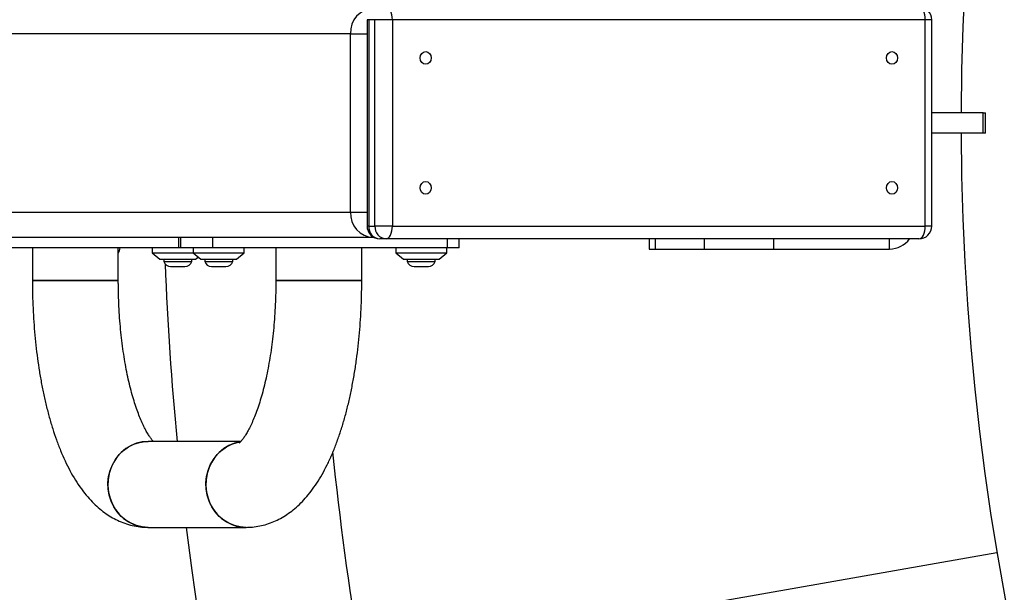
# Model space of a CAD drawing. Units: inches. Extents: x 41721 to 50041, y 64154 to 73187.
# Drawn here: x 44495 to 44881, y 67977 to 68202 of the extents above; entities that cross this region are included whole.
import ezdxf

# ---------------------------------------------------------------- set-up
doc = ezdxf.new("R2010")
doc.units = ezdxf.units.IN
doc.header["$MEASUREMENT"] = 0
doc.layers.add('001 MDP Equipment', color=5, linetype='Continuous')
doc.layers.add('006 MDP Labeling', color=250, linetype='Continuous')

# ---------------------------------------------------------------- blocks, each defined once
blk = doc.blocks.new('A$C53292B13')
at = {"layer": '001 MDP Equipment', "lineweight": 25}
for points in [[(-498.55, 932.96), (-809.98, 751.52), (-1002.09, 418.78), (-1003.51, 58.35)], [(-1233.98, 99.35), (-1239.22, 99.05), (-1243.22, 94.58), (-1242.95, 89.35)], [(-1236.44, 94.85), (-1236.44, 94.85), (-1236.44, 13.85), (-1236.44, 13.85)], [(-1235.79, 94.85), (-1235.79, 94.85), (-1236.44, 94.85), (-1236.44, 94.85)], [(-1235.79, 94.85), (-1235.79, 94.85), (-1235.79, 13.85), (-1235.79, 13.85)], [(-1233.33, 94.85), (-1233.33, 94.85), (-1235.79, 94.85), (-1235.79, 94.85)], [(-1233.33, 13.85), (-1233.33, 13.85), (-1233.33, 94.85), (-1233.33, 94.85)], [(-1226.52, 94.85), (-1226.52, 94.85), (-1233.33, 94.85), (-1233.33, 94.85)], [(-1226.52, 94.85), (-1226.52, 94.85), (-1226.52, 13.85), (-1226.52, 13.85)], [(-1017.57, 94.85), (-1017.57, 94.85), (-1226.52, 94.85), (-1226.52, 94.85)], [(-1017.57, 13.85), (-1017.57, 13.85), (-1017.57, 94.85), (-1017.57, 94.85)], [(-1015.03, 94.85), (-1015.03, 94.85), (-1017.57, 94.85), (-1017.57, 94.85)], [(-1015.03, 13.85), (-1015.03, 13.85), (-1015.03, 94.85), (-1015.03, 94.85)], [(-1242.95, 89.35), (-1242.95, 89.35), (-1600.38, 89.35), (-1600.38, 89.35)], [(-1242.95, 19.35), (-1242.95, 19.35), (-1242.95, 89.35), (-1242.95, 89.35)], [(-1242.95, 89.35), (-1242.95, 89.35), (-1236.44, 89.35), (-1236.44, 89.35)], [(-994.88, 58.35), (-994.88, 58.35), (-1015.03, 58.35), (-1015.03, 58.35)], [(-994.88, 50.35), (-994.88, 50.35), (-994.88, 58.35), (-994.88, 58.35)], [(-994.88, 58.35), (-994.88, 58.35), (-993.88, 58.35), (-993.88, 58.35)], [(-993.88, 50.35), (-993.88, 50.35), (-993.88, 58.35), (-993.88, 58.35)], [(-994.88, 50.35), (-994.88, 50.35), (-1015.03, 50.35), (-1015.03, 50.35)], [(-1003.51, 50.35), (-1002.09, -310.07), (-809.98, -642.82), (-498.55, -824.26)], [(-993.88, 50.35), (-993.88, 50.35), (-994.88, 50.35), (-994.88, 50.35)], [(-1600.38, 19.35), (-1600.38, 19.35), (-1242.95, 19.35), (-1242.95, 19.35)], [(-1242.95, 19.35), (-1243.22, 14.12), (-1239.22, 9.65), (-1233.98, 9.35)], [(-1242.95, 19.35), (-1242.95, 19.35), (-1236.44, 19.35), (-1236.44, 19.35)], [(-1235.79, 13.85), (-1235.79, 13.85), (-1236.44, 13.85), (-1236.44, 13.85)], [(-1235.79, 13.85), (-1235.96, 11.27), (-1234.01, 9.04), (-1231.44, 8.85)], [(-1235.79, 13.85), (-1235.79, 13.85), (-1233.33, 13.85), (-1233.33, 13.85)], [(-1233.33, 13.85), (-1233.5, 11.27), (-1231.55, 9.04), (-1228.98, 8.85)], [(-1226.52, 13.85), (-1226.52, 13.85), (-1233.33, 13.85), (-1233.33, 13.85)], [(-1226.52, 13.85), (-1226.52, 13.85), (-1017.57, 13.85), (-1017.57, 13.85)], [(-1015.03, 13.85), (-1015.03, 13.85), (-1017.57, 13.85), (-1017.57, 13.85)], [(-1233.98, 9.35), (-1233.98, 9.35), (-1595.21, 9.35), (-1595.21, 9.35)], [(-1310.38, 9.35), (-1310.38, 9.35), (-1310.38, 5.35), (-1310.38, 5.35)], [(-1309.54, 9.35), (-1309.54, 9.35), (-1309.54, 5.35), (-1309.54, 5.35)], [(-1297.09, 9.35), (-1297.09, 9.35), (-1297.09, 5.35), (-1297.09, 5.35)], [(-1233.66, 9.37), (-1233.66, 9.37), (-1233.98, 9.35), (-1233.98, 9.35)], [(-1233.62, 9.35), (-1233.62, 9.35), (-1233.98, 9.35), (-1233.98, 9.35)], [(-1228.98, 8.85), (-1228.98, 8.85), (-1231.44, 8.85), (-1231.44, 8.85)], [(-1020.03, 8.85), (-1020.03, 8.85), (-1228.98, 8.85), (-1228.98, 8.85)], [(-1205.04, 8.85), (-1205.04, 8.85), (-1205.04, 5.35), (-1205.04, 5.35)], [(-1200.36, 5.35), (-1200.36, 5.35), (-1200.36, 8.85), (-1200.36, 8.85)], [(-1125.82, 8.85), (-1125.82, 8.85), (-1125.82, 4.85), (-1125.82, 4.85)], [(-1123.35, 4.85), (-1123.35, 4.85), (-1123.35, 8.85), (-1123.35, 8.85)], [(-1104.07, 4.85), (-1104.07, 4.85), (-1104.07, 8.85), (-1104.07, 8.85)], [(-1076.91, 4.85), (-1076.91, 4.85), (-1076.91, 8.85), (-1076.91, 8.85)], [(-1031.53, 4.85), (-1031.53, 4.85), (-1031.53, 8.85), (-1031.53, 8.85)], [(-1031.53, 4.85), (-1028.44, 4.91), (-1025.55, 6.38), (-1023.69, 8.85)], [(-1310.33, 5.35), (-1310.33, 5.35), (-1392.55, 5.35), (-1392.55, 5.35)], [(-1367.68, 5.35), (-1367.68, 5.35), (-1367.68, -7.5), (-1367.68, -7.5)], [(-1333.98, -7.5), (-1333.98, -7.5), (-1333.98, 5.35), (-1333.98, 5.35)], [(-1333.98, 3.06), (-1333.61, 3.78), (-1333.36, 4.55), (-1333.23, 5.35)], [(-1320.66, 5.35), (-1320.66, 5.35), (-1320.66, 3.35), (-1320.66, 3.35)], [(-1309.54, 5.35), (-1309.54, 5.35), (-1310.38, 5.35), (-1310.38, 5.35)], [(-1297.09, 5.35), (-1297.09, 5.35), (-1309.54, 5.35), (-1309.54, 5.35)], [(-1304.61, 5.35), (-1304.61, 5.35), (-1304.61, 3.35), (-1304.61, 3.35)], [(-1205.04, 5.35), (-1205.04, 5.35), (-1297.09, 5.35), (-1297.09, 5.35)], [(-1284.61, 3.35), (-1284.61, 3.35), (-1284.61, 5.35), (-1284.61, 5.35)], [(-1272.22, 5.35), (-1272.22, 5.35), (-1272.22, -7.5), (-1272.22, -7.5)], [(-1238.52, -7.5), (-1238.52, -7.5), (-1238.52, 5.35), (-1238.52, 5.35)], [(-1225.2, 5.35), (-1225.2, 5.35), (-1225.2, 3.35), (-1225.2, 3.35)], [(-1205.2, 3.35), (-1205.2, 3.35), (-1205.2, 5.35), (-1205.2, 5.35)], [(-1200.36, 5.35), (-1200.36, 5.35), (-1205.04, 5.35), (-1205.04, 5.35)], [(-1125.82, 4.85), (-1125.82, 4.85), (-1123.35, 4.85), (-1123.35, 4.85)], [(-1123.35, 4.85), (-1123.35, 4.85), (-1104.07, 4.85), (-1104.07, 4.85)], [(-1104.07, 4.85), (-1104.07, 4.85), (-1076.91, 4.85), (-1076.91, 4.85)], [(-1076.91, 4.85), (-1076.91, 4.85), (-1031.53, 4.85), (-1031.53, 4.85)], [(-1320.66, 3.35), (-1320.66, 3.35), (-1317.66, 0.85), (-1317.66, 0.85)], [(-1320.66, 3.35), (-1320.66, 3.35), (-1320, 3.35), (-1320, 3.35)], [(-1320, 3.35), (-1320, 3.35), (-1304.61, 3.35), (-1304.61, 3.35)], [(-1317.66, 0.85), (-1317.66, 0.85), (-1317.2, 0.85), (-1317.2, 0.85)], [(-1317.2, 0.85), (-1317.2, 0.85), (-1303.66, 0.85), (-1303.66, 0.85)], [(-1316.16, 0.85), (-1316.16, 0.85), (-1316.16, -0.02), (-1316.16, -0.02)], [(-1305.16, -0.02), (-1305.16, -0.02), (-1305.16, 0.85), (-1305.16, 0.85)], [(-1304.61, 3.35), (-1304.61, 3.35), (-1301.61, 0.85), (-1301.61, 0.85)], [(-1304.61, 3.35), (-1304.61, 3.35), (-1303.95, 3.35), (-1303.95, 3.35)], [(-1303.95, 3.35), (-1303.95, 3.35), (-1284.61, 3.35), (-1284.61, 3.35)], [(-1303.66, 0.85), (-1303.66, 0.85), (-1302.63, 1.7), (-1302.63, 1.7)], [(-1301.61, 0.85), (-1301.61, 0.85), (-1301.15, 0.85), (-1301.15, 0.85)], [(-1301.15, 0.85), (-1301.15, 0.85), (-1287.61, 0.85), (-1287.61, 0.85)], [(-1300.11, 0.85), (-1300.11, 0.85), (-1300.11, -0.02), (-1300.11, -0.02)], [(-1289.11, -0.02), (-1289.11, -0.02), (-1289.11, 0.85), (-1289.11, 0.85)], [(-1287.61, 0.85), (-1287.61, 0.85), (-1284.61, 3.35), (-1284.61, 3.35)], [(-1225.2, 3.35), (-1225.2, 3.35), (-1222.2, 0.85), (-1222.2, 0.85)], [(-1225.2, 3.35), (-1225.2, 3.35), (-1224.54, 3.35), (-1224.54, 3.35)], [(-1224.54, 3.35), (-1224.54, 3.35), (-1205.2, 3.35), (-1205.2, 3.35)], [(-1222.2, 0.85), (-1222.2, 0.85), (-1221.74, 0.85), (-1221.74, 0.85)], [(-1221.74, 0.85), (-1221.74, 0.85), (-1208.2, 0.85), (-1208.2, 0.85)], [(-1220.7, 0.85), (-1220.7, 0.85), (-1220.7, -0.02), (-1220.7, -0.02)], [(-1209.7, -0.02), (-1209.7, -0.02), (-1209.7, 0.85), (-1209.7, 0.85)], [(-1208.2, 0.85), (-1208.2, 0.85), (-1205.2, 3.35), (-1205.2, 3.35)], [(-1316.16, -0.02), (-1315.78, -1.19), (-1314.69, -1.99), (-1313.46, -1.99)], [(-1316.16, -0.02), (-1316.16, -0.02), (-1305.16, -0.02), (-1305.16, -0.02)], [(-1315.67, -0.93), (-1314.7, -24.2), (-1313.12, -47.45), (-1310.93, -70.65)], [(-1313.46, -1.99), (-1313.46, -1.99), (-1307.86, -1.99), (-1307.86, -1.99)], [(-1307.86, -1.99), (-1306.63, -1.99), (-1305.54, -1.19), (-1305.16, -0.02)], [(-1307.86, -1.99), (-1307.86, -1.99), (-1307.86, -1.99), (-1307.86, -1.99)], [(-1305.16, -0.02), (-1305.16, -0.02), (-1305.16, -0.02), (-1305.16, -0.02)], [(-1300.11, -0.02), (-1299.73, -1.19), (-1298.64, -1.99), (-1297.41, -1.99)], [(-1300.11, -0.02), (-1300.11, -0.02), (-1289.11, -0.02), (-1289.11, -0.02)], [(-1297.41, -1.99), (-1297.41, -1.99), (-1291.81, -1.99), (-1291.81, -1.99)], [(-1291.81, -1.99), (-1290.58, -1.99), (-1289.49, -1.19), (-1289.11, -0.02)], [(-1291.81, -1.99), (-1291.81, -1.99), (-1291.81, -1.99), (-1291.81, -1.99)], [(-1289.11, -0.02), (-1289.11, -0.02), (-1289.11, -0.02), (-1289.11, -0.02)], [(-1220.7, -0.02), (-1220.32, -1.19), (-1219.23, -1.99), (-1218, -1.99)], [(-1220.7, -0.02), (-1220.7, -0.02), (-1209.7, -0.02), (-1209.7, -0.02)], [(-1218, -1.99), (-1218, -1.99), (-1212.4, -1.99), (-1212.4, -1.99)], [(-1212.4, -1.99), (-1211.17, -1.99), (-1210.08, -1.19), (-1209.7, -0.02)], [(-1212.4, -1.99), (-1212.4, -1.99), (-1212.4, -1.99), (-1212.4, -1.99)], [(-1209.7, -0.02), (-1209.7, -0.02), (-1209.7, -0.02), (-1209.7, -0.02)], [(-1367.68, -7.5), (-1367.68, -7.5), (-1333.98, -7.5), (-1333.98, -7.5)], [(-1344.82, -7.5), (-1344.82, -7.5), (-1367.68, -7.5), (-1367.68, -7.5)], [(-1333.98, -7.5), (-1333.98, -7.5), (-1344.82, -7.5), (-1344.82, -7.5)], [(-1249.36, -7.5), (-1249.36, -7.5), (-1272.22, -7.5), (-1272.22, -7.5)], [(-1272.22, -7.5), (-1272.22, -7.5), (-1238.52, -7.5), (-1238.52, -7.5)], [(-1238.52, -7.5), (-1238.52, -7.5), (-1249.36, -7.5), (-1249.36, -7.5)], [(-1285.96, -70.65), (-1285.96, -70.65), (-1322.3, -70.65), (-1322.3, -70.65)], [(-1249.94, -74.69), (-1247.24, -101.18), (-1243.7, -127.57), (-1239.34, -153.84)], [(-1322.3, -104.35), (-1322.3, -104.35), (-1283.9, -104.35), (-1283.9, -104.35)], [(-1307.32, -104.35), (-1263.98, -464.97), (-1075.07, -792.18), (-784.43, -1010.01)], [(-989.43, -114.34), (-989.43, -114.34), (-1121.75, -137.67), (-1121.75, -137.67)]]:
    blk.add_open_spline(points, degree=3, dxfattribs=at)
for points, knots in [([(-1226.52, 94.85), (-1226.52, 94.85), (-1226.56, 95.83), (-1226.56, 95.83), (-1226.56, 95.83), (-1226.56, 95.83), (-1226.7, 96.76), (-1226.7, 96.76), (-1226.7, 96.76), (-1226.7, 96.76), (-1226.93, 97.63), (-1226.93, 97.63), (-1226.93, 97.63), (-1226.93, 97.63), (-1227.24, 98.39), (-1227.24, 98.39), (-1227.24, 98.39), (-1227.24, 98.39), (-1227.61, 99.01), (-1227.61, 99.01), (-1227.61, 99.01), (-1227.61, 99.01), (-1228.04, 99.47), (-1228.04, 99.47), (-1228.04, 99.47), (-1228.04, 99.47), (-1228.5, 99.76), (-1228.5, 99.76), (-1228.5, 99.76), (-1228.5, 99.76), (-1228.98, 99.85), (-1228.98, 99.85)], [0, 0, 0, 0, 0.111111, 0.111111, 0.111111, 0.111111, 0.222222, 0.222222, 0.222222, 0.222222, 0.333333, 0.333333, 0.333333, 0.333333, 0.444444, 0.444444, 0.444444, 0.444444, 0.555556, 0.555556, 0.555556, 0.555556, 0.666667, 0.666667, 0.666667, 0.666667, 0.777778, 0.777778, 0.777778, 0.777778, 1, 1, 1, 1]), ([(-1015.03, 94.85), (-1015.03, 96.18), (-1015.56, 97.45), (-1016.5, 98.39), (-1016.5, 98.39), (-1017.44, 99.32), (-1018.71, 99.85), (-1020.03, 99.85)], [0, 0, 0, 0, 0.333333, 0.333333, 0.333333, 0.333333, 1, 1, 1, 1]), ([(-1017.57, 94.85), (-1017.57, 94.85), (-1017.62, 95.83), (-1017.62, 95.83), (-1017.62, 95.83), (-1017.62, 95.83), (-1017.76, 96.76), (-1017.76, 96.76), (-1017.76, 96.76), (-1017.76, 96.76), (-1017.99, 97.63), (-1017.99, 97.63), (-1017.99, 97.63), (-1017.99, 97.63), (-1018.3, 98.39), (-1018.3, 98.39), (-1018.3, 98.39), (-1018.3, 98.39), (-1018.67, 99.01), (-1018.67, 99.01), (-1018.67, 99.01), (-1018.67, 99.01), (-1019.09, 99.47), (-1019.09, 99.47), (-1019.09, 99.47), (-1019.09, 99.47), (-1019.56, 99.76), (-1019.56, 99.76), (-1019.56, 99.76), (-1019.56, 99.76), (-1020.03, 99.85), (-1020.03, 99.85)], [0, 0, 0, 0, 0.111111, 0.111111, 0.111111, 0.111111, 0.222222, 0.222222, 0.222222, 0.222222, 0.333333, 0.333333, 0.333333, 0.333333, 0.444444, 0.444444, 0.444444, 0.444444, 0.555556, 0.555556, 0.555556, 0.555556, 0.666667, 0.666667, 0.666667, 0.666667, 0.777778, 0.777778, 0.777778, 0.777778, 1, 1, 1, 1]), ([(-1213.46, 77.35), (-1213.46, 77.35), (-1212.63, 77.54), (-1212.63, 77.54), (-1212.63, 77.54), (-1212.63, 77.54), (-1211.92, 78.08), (-1211.92, 78.08), (-1211.92, 78.08), (-1211.92, 78.08), (-1211.45, 78.89), (-1211.45, 78.89), (-1211.45, 78.89), (-1211.45, 78.89), (-1211.28, 79.85), (-1211.28, 79.85), (-1211.28, 79.85), (-1211.28, 79.85), (-1211.45, 80.81), (-1211.45, 80.81), (-1211.45, 80.81), (-1211.45, 80.81), (-1211.92, 81.62), (-1211.92, 81.62), (-1211.92, 81.62), (-1211.92, 81.62), (-1212.63, 82.16), (-1212.63, 82.16), (-1212.63, 82.16), (-1212.63, 82.16), (-1213.46, 82.35), (-1213.46, 82.35), (-1213.46, 82.35), (-1213.46, 82.35), (-1214.29, 82.16), (-1214.29, 82.16), (-1214.29, 82.16), (-1214.29, 82.16), (-1215, 81.62), (-1215, 81.62), (-1215, 81.62), (-1215, 81.62), (-1215.47, 80.81), (-1215.47, 80.81), (-1215.47, 80.81), (-1215.47, 80.81), (-1215.63, 79.85), (-1215.63, 79.85), (-1215.63, 79.85), (-1215.63, 79.85), (-1215.47, 78.89), (-1215.47, 78.89), (-1215.47, 78.89), (-1215.47, 78.89), (-1215, 78.08), (-1215, 78.08), (-1215, 78.08), (-1215, 78.08), (-1214.29, 77.54), (-1214.29, 77.54), (-1214.29, 77.54), (-1214.29, 77.54), (-1213.46, 77.35), (-1213.46, 77.35)], [0, 0, 0, 0, 0.058824, 0.058824, 0.058824, 0.058824, 0.117647, 0.117647, 0.117647, 0.117647, 0.176471, 0.176471, 0.176471, 0.176471, 0.235294, 0.235294, 0.235294, 0.235294, 0.294118, 0.294118, 0.294118, 0.294118, 0.352941, 0.352941, 0.352941, 0.352941, 0.411765, 0.411765, 0.411765, 0.411765, 0.470588, 0.470588, 0.470588, 0.470588, 0.529412, 0.529412, 0.529412, 0.529412, 0.588235, 0.588235, 0.588235, 0.588235, 0.647059, 0.647059, 0.647059, 0.647059, 0.705882, 0.705882, 0.705882, 0.705882, 0.764706, 0.764706, 0.764706, 0.764706, 0.823529, 0.823529, 0.823529, 0.823529, 0.882353, 0.882353, 0.882353, 0.882353, 1, 1, 1, 1]), ([(-1030.63, 77.35), (-1030.63, 77.35), (-1029.8, 77.54), (-1029.8, 77.54), (-1029.8, 77.54), (-1029.8, 77.54), (-1029.09, 78.08), (-1029.09, 78.08), (-1029.09, 78.08), (-1029.09, 78.08), (-1028.62, 78.89), (-1028.62, 78.89), (-1028.62, 78.89), (-1028.62, 78.89), (-1028.46, 79.85), (-1028.46, 79.85), (-1028.46, 79.85), (-1028.46, 79.85), (-1028.62, 80.81), (-1028.62, 80.81), (-1028.62, 80.81), (-1028.62, 80.81), (-1029.09, 81.62), (-1029.09, 81.62), (-1029.09, 81.62), (-1029.09, 81.62), (-1029.8, 82.16), (-1029.8, 82.16), (-1029.8, 82.16), (-1029.8, 82.16), (-1030.63, 82.35), (-1030.63, 82.35), (-1030.63, 82.35), (-1030.63, 82.35), (-1031.47, 82.16), (-1031.47, 82.16), (-1031.47, 82.16), (-1031.47, 82.16), (-1032.17, 81.62), (-1032.17, 81.62), (-1032.17, 81.62), (-1032.17, 81.62), (-1032.64, 80.81), (-1032.64, 80.81), (-1032.64, 80.81), (-1032.64, 80.81), (-1032.81, 79.85), (-1032.81, 79.85), (-1032.81, 79.85), (-1032.81, 79.85), (-1032.64, 78.89), (-1032.64, 78.89), (-1032.64, 78.89), (-1032.64, 78.89), (-1032.17, 78.08), (-1032.17, 78.08), (-1032.17, 78.08), (-1032.17, 78.08), (-1031.47, 77.54), (-1031.47, 77.54), (-1031.47, 77.54), (-1031.47, 77.54), (-1030.63, 77.35), (-1030.63, 77.35)], [0, 0, 0, 0, 0.058824, 0.058824, 0.058824, 0.058824, 0.117647, 0.117647, 0.117647, 0.117647, 0.176471, 0.176471, 0.176471, 0.176471, 0.235294, 0.235294, 0.235294, 0.235294, 0.294118, 0.294118, 0.294118, 0.294118, 0.352941, 0.352941, 0.352941, 0.352941, 0.411765, 0.411765, 0.411765, 0.411765, 0.470588, 0.470588, 0.470588, 0.470588, 0.529412, 0.529412, 0.529412, 0.529412, 0.588235, 0.588235, 0.588235, 0.588235, 0.647059, 0.647059, 0.647059, 0.647059, 0.705882, 0.705882, 0.705882, 0.705882, 0.764706, 0.764706, 0.764706, 0.764706, 0.823529, 0.823529, 0.823529, 0.823529, 0.882353, 0.882353, 0.882353, 0.882353, 1, 1, 1, 1]), ([(-1213.46, 26.35), (-1213.46, 26.35), (-1212.63, 26.54), (-1212.63, 26.54), (-1212.63, 26.54), (-1212.63, 26.54), (-1211.92, 27.08), (-1211.92, 27.08), (-1211.92, 27.08), (-1211.92, 27.08), (-1211.45, 27.89), (-1211.45, 27.89), (-1211.45, 27.89), (-1211.45, 27.89), (-1211.28, 28.85), (-1211.28, 28.85), (-1211.28, 28.85), (-1211.28, 28.85), (-1211.45, 29.81), (-1211.45, 29.81), (-1211.45, 29.81), (-1211.45, 29.81), (-1211.92, 30.62), (-1211.92, 30.62), (-1211.92, 30.62), (-1211.92, 30.62), (-1212.63, 31.16), (-1212.63, 31.16), (-1212.63, 31.16), (-1212.63, 31.16), (-1213.46, 31.35), (-1213.46, 31.35), (-1213.46, 31.35), (-1213.46, 31.35), (-1214.29, 31.16), (-1214.29, 31.16), (-1214.29, 31.16), (-1214.29, 31.16), (-1215, 30.62), (-1215, 30.62), (-1215, 30.62), (-1215, 30.62), (-1215.47, 29.81), (-1215.47, 29.81), (-1215.47, 29.81), (-1215.47, 29.81), (-1215.63, 28.85), (-1215.63, 28.85), (-1215.63, 28.85), (-1215.63, 28.85), (-1215.47, 27.89), (-1215.47, 27.89), (-1215.47, 27.89), (-1215.47, 27.89), (-1215, 27.08), (-1215, 27.08), (-1215, 27.08), (-1215, 27.08), (-1214.29, 26.54), (-1214.29, 26.54), (-1214.29, 26.54), (-1214.29, 26.54), (-1213.46, 26.35), (-1213.46, 26.35)], [0, 0, 0, 0, 0.058824, 0.058824, 0.058824, 0.058824, 0.117647, 0.117647, 0.117647, 0.117647, 0.176471, 0.176471, 0.176471, 0.176471, 0.235294, 0.235294, 0.235294, 0.235294, 0.294118, 0.294118, 0.294118, 0.294118, 0.352941, 0.352941, 0.352941, 0.352941, 0.411765, 0.411765, 0.411765, 0.411765, 0.470588, 0.470588, 0.470588, 0.470588, 0.529412, 0.529412, 0.529412, 0.529412, 0.588235, 0.588235, 0.588235, 0.588235, 0.647059, 0.647059, 0.647059, 0.647059, 0.705882, 0.705882, 0.705882, 0.705882, 0.764706, 0.764706, 0.764706, 0.764706, 0.823529, 0.823529, 0.823529, 0.823529, 0.882353, 0.882353, 0.882353, 0.882353, 1, 1, 1, 1]), ([(-1030.63, 26.35), (-1030.63, 26.35), (-1029.8, 26.54), (-1029.8, 26.54), (-1029.8, 26.54), (-1029.8, 26.54), (-1029.09, 27.08), (-1029.09, 27.08), (-1029.09, 27.08), (-1029.09, 27.08), (-1028.62, 27.89), (-1028.62, 27.89), (-1028.62, 27.89), (-1028.62, 27.89), (-1028.46, 28.85), (-1028.46, 28.85), (-1028.46, 28.85), (-1028.46, 28.85), (-1028.62, 29.81), (-1028.62, 29.81), (-1028.62, 29.81), (-1028.62, 29.81), (-1029.09, 30.62), (-1029.09, 30.62), (-1029.09, 30.62), (-1029.09, 30.62), (-1029.8, 31.16), (-1029.8, 31.16), (-1029.8, 31.16), (-1029.8, 31.16), (-1030.63, 31.35), (-1030.63, 31.35), (-1030.63, 31.35), (-1030.63, 31.35), (-1031.47, 31.16), (-1031.47, 31.16), (-1031.47, 31.16), (-1031.47, 31.16), (-1032.17, 30.62), (-1032.17, 30.62), (-1032.17, 30.62), (-1032.17, 30.62), (-1032.64, 29.81), (-1032.64, 29.81), (-1032.64, 29.81), (-1032.64, 29.81), (-1032.81, 28.85), (-1032.81, 28.85), (-1032.81, 28.85), (-1032.81, 28.85), (-1032.64, 27.89), (-1032.64, 27.89), (-1032.64, 27.89), (-1032.64, 27.89), (-1032.17, 27.08), (-1032.17, 27.08), (-1032.17, 27.08), (-1032.17, 27.08), (-1031.47, 26.54), (-1031.47, 26.54), (-1031.47, 26.54), (-1031.47, 26.54), (-1030.63, 26.35), (-1030.63, 26.35)], [0, 0, 0, 0, 0.058824, 0.058824, 0.058824, 0.058824, 0.117647, 0.117647, 0.117647, 0.117647, 0.176471, 0.176471, 0.176471, 0.176471, 0.235294, 0.235294, 0.235294, 0.235294, 0.294118, 0.294118, 0.294118, 0.294118, 0.352941, 0.352941, 0.352941, 0.352941, 0.411765, 0.411765, 0.411765, 0.411765, 0.470588, 0.470588, 0.470588, 0.470588, 0.529412, 0.529412, 0.529412, 0.529412, 0.588235, 0.588235, 0.588235, 0.588235, 0.647059, 0.647059, 0.647059, 0.647059, 0.705882, 0.705882, 0.705882, 0.705882, 0.764706, 0.764706, 0.764706, 0.764706, 0.823529, 0.823529, 0.823529, 0.823529, 0.882353, 0.882353, 0.882353, 0.882353, 1, 1, 1, 1]), ([(-1236.44, 13.85), (-1236.44, 12.53), (-1235.91, 11.25), (-1234.97, 10.32), (-1234.97, 10.32), (-1234.04, 9.38), (-1232.76, 8.85), (-1231.44, 8.85)], [0, 0, 0, 0, 0.333333, 0.333333, 0.333333, 0.333333, 1, 1, 1, 1]), ([(-1228.98, 8.85), (-1228.98, 8.85), (-1228.5, 8.95), (-1228.5, 8.95), (-1228.5, 8.95), (-1228.5, 8.95), (-1228.04, 9.23), (-1228.04, 9.23), (-1228.04, 9.23), (-1228.04, 9.23), (-1227.61, 9.69), (-1227.61, 9.69), (-1227.61, 9.69), (-1227.61, 9.69), (-1227.24, 10.32), (-1227.24, 10.32), (-1227.24, 10.32), (-1227.24, 10.32), (-1226.93, 11.07), (-1226.93, 11.07), (-1226.93, 11.07), (-1226.93, 11.07), (-1226.7, 11.94), (-1226.7, 11.94), (-1226.7, 11.94), (-1226.7, 11.94), (-1226.56, 12.88), (-1226.56, 12.88), (-1226.56, 12.88), (-1226.56, 12.88), (-1226.52, 13.85), (-1226.52, 13.85)], [0, 0, 0, 0, 0.111111, 0.111111, 0.111111, 0.111111, 0.222222, 0.222222, 0.222222, 0.222222, 0.333333, 0.333333, 0.333333, 0.333333, 0.444444, 0.444444, 0.444444, 0.444444, 0.555556, 0.555556, 0.555556, 0.555556, 0.666667, 0.666667, 0.666667, 0.666667, 0.777778, 0.777778, 0.777778, 0.777778, 1, 1, 1, 1]), ([(-1020.03, 8.85), (-1018.71, 8.85), (-1017.44, 9.38), (-1016.5, 10.32), (-1016.5, 10.32), (-1015.56, 11.25), (-1015.03, 12.53), (-1015.03, 13.85)], [0, 0, 0, 0, 0.333333, 0.333333, 0.333333, 0.333333, 1, 1, 1, 1]), ([(-1020.03, 8.85), (-1020.03, 8.85), (-1019.56, 8.95), (-1019.56, 8.95), (-1019.56, 8.95), (-1019.56, 8.95), (-1019.09, 9.23), (-1019.09, 9.23), (-1019.09, 9.23), (-1019.09, 9.23), (-1018.67, 9.69), (-1018.67, 9.69), (-1018.67, 9.69), (-1018.67, 9.69), (-1018.3, 10.32), (-1018.3, 10.32), (-1018.3, 10.32), (-1018.3, 10.32), (-1017.99, 11.07), (-1017.99, 11.07), (-1017.99, 11.07), (-1017.99, 11.07), (-1017.76, 11.94), (-1017.76, 11.94), (-1017.76, 11.94), (-1017.76, 11.94), (-1017.62, 12.88), (-1017.62, 12.88), (-1017.62, 12.88), (-1017.62, 12.88), (-1017.57, 13.85), (-1017.57, 13.85)], [0, 0, 0, 0, 0.111111, 0.111111, 0.111111, 0.111111, 0.222222, 0.222222, 0.222222, 0.222222, 0.333333, 0.333333, 0.333333, 0.333333, 0.444444, 0.444444, 0.444444, 0.444444, 0.555556, 0.555556, 0.555556, 0.555556, 0.666667, 0.666667, 0.666667, 0.666667, 0.777778, 0.777778, 0.777778, 0.777778, 1, 1, 1, 1]), ([(-1367.68, -7.5), (-1367.68, -8.45), (-1367.67, -9.39), (-1367.66, -10.34), (-1367.66, -10.34), (-1367.64, -12.13), (-1367.6, -13.92), (-1367.54, -15.71), (-1367.54, -15.71), (-1367.48, -17.5), (-1367.4, -19.28), (-1367.3, -21.05), (-1367.3, -21.05), (-1367.19, -22.83), (-1367.07, -24.6), (-1366.93, -26.36), (-1366.93, -26.36), (-1366.79, -28.12), (-1366.63, -29.87), (-1366.45, -31.6), (-1366.45, -31.6), (-1366.27, -33.34), (-1366.07, -35.07), (-1365.85, -36.78), (-1365.85, -36.78), (-1365.63, -38.49), (-1365.39, -40.19), (-1365.13, -41.87), (-1365.13, -41.87), (-1364.87, -43.56), (-1364.59, -45.22), (-1364.29, -46.87), (-1364.29, -46.87), (-1363.99, -48.52), (-1363.67, -50.15), (-1363.33, -51.75), (-1363.33, -51.75), (-1362.99, -53.37), (-1362.63, -54.96), (-1362.25, -56.52), (-1362.25, -56.52), (-1361.87, -58.09), (-1361.47, -59.64), (-1361.05, -61.16), (-1361.05, -61.16), (-1360.62, -62.69), (-1360.18, -64.18), (-1359.71, -65.65), (-1359.71, -65.65), (-1359.24, -67.14), (-1358.75, -68.59), (-1358.25, -70), (-1358.25, -70), (-1357.73, -71.44), (-1357.19, -72.84), (-1356.63, -74.2), (-1356.63, -74.2), (-1356.07, -75.58), (-1355.48, -76.93), (-1354.87, -78.24), (-1354.87, -78.24), (-1354.25, -79.57), (-1353.6, -80.85), (-1352.93, -82.1), (-1352.93, -82.1), (-1352.25, -83.37), (-1351.55, -84.6), (-1350.81, -85.78), (-1350.81, -85.78), (-1350.07, -86.98), (-1349.29, -88.13), (-1348.48, -89.25), (-1348.48, -89.25), (-1347.68, -90.35), (-1346.85, -91.41), (-1345.97, -92.42), (-1345.97, -92.42), (-1345.22, -93.29), (-1344.44, -94.13), (-1343.63, -94.94), (-1343.63, -94.94), (-1342.86, -95.7), (-1342.05, -96.43), (-1341.22, -97.12), (-1341.22, -97.12), (-1340.43, -97.78), (-1339.61, -98.41), (-1338.76, -99), (-1338.76, -99), (-1337.94, -99.57), (-1337.1, -100.1), (-1336.23, -100.59), (-1336.23, -100.59), (-1335.4, -101.06), (-1334.53, -101.5), (-1333.65, -101.89), (-1333.65, -101.89), (-1332.69, -102.32), (-1331.71, -102.7), (-1330.71, -103.02), (-1330.71, -103.02), (-1329.73, -103.33), (-1328.74, -103.59), (-1327.74, -103.8), (-1327.74, -103.8), (-1326.76, -104), (-1325.77, -104.15), (-1324.77, -104.24), (-1324.77, -104.24), (-1323.95, -104.3), (-1323.12, -104.33), (-1322.3, -104.35)], [0, 0, 0, 0, 0.034483, 0.034483, 0.034483, 0.034483, 0.068966, 0.068966, 0.068966, 0.068966, 0.103448, 0.103448, 0.103448, 0.103448, 0.137931, 0.137931, 0.137931, 0.137931, 0.172414, 0.172414, 0.172414, 0.172414, 0.206897, 0.206897, 0.206897, 0.206897, 0.241379, 0.241379, 0.241379, 0.241379, 0.275862, 0.275862, 0.275862, 0.275862, 0.310345, 0.310345, 0.310345, 0.310345, 0.344828, 0.344828, 0.344828, 0.344828, 0.37931, 0.37931, 0.37931, 0.37931, 0.413793, 0.413793, 0.413793, 0.413793, 0.448276, 0.448276, 0.448276, 0.448276, 0.482759, 0.482759, 0.482759, 0.482759, 0.517241, 0.517241, 0.517241, 0.517241, 0.551724, 0.551724, 0.551724, 0.551724, 0.586207, 0.586207, 0.586207, 0.586207, 0.62069, 0.62069, 0.62069, 0.62069, 0.655172, 0.655172, 0.655172, 0.655172, 0.689655, 0.689655, 0.689655, 0.689655, 0.724138, 0.724138, 0.724138, 0.724138, 0.758621, 0.758621, 0.758621, 0.758621, 0.793103, 0.793103, 0.793103, 0.793103, 0.827586, 0.827586, 0.827586, 0.827586, 0.862069, 0.862069, 0.862069, 0.862069, 0.896552, 0.896552, 0.896552, 0.896552, 0.931034, 0.931034, 0.931034, 0.931034, 1, 1, 1, 1]), ([(-1320.23, -70.65), (-1320.37, -70.5), (-1320.5, -70.36), (-1320.65, -70.18), (-1320.65, -70.18), (-1320.85, -69.94), (-1321.08, -69.63), (-1321.33, -69.28), (-1321.33, -69.28), (-1321.58, -68.93), (-1321.85, -68.54), (-1322.12, -68.1), (-1322.12, -68.1), (-1322.4, -67.65), (-1322.7, -67.15), (-1323, -66.62), (-1323, -66.62), (-1323.3, -66.06), (-1323.61, -65.47), (-1323.93, -64.83), (-1323.93, -64.83), (-1324.25, -64.17), (-1324.57, -63.47), (-1324.9, -62.73), (-1324.9, -62.73), (-1325.23, -61.98), (-1325.56, -61.18), (-1325.88, -60.34), (-1325.88, -60.34), (-1326.22, -59.49), (-1326.54, -58.59), (-1326.87, -57.66), (-1326.87, -57.66), (-1327.19, -56.71), (-1327.51, -55.72), (-1327.83, -54.7), (-1327.83, -54.7), (-1328.15, -53.66), (-1328.46, -52.58), (-1328.76, -51.48), (-1328.76, -51.48), (-1329.06, -50.35), (-1329.35, -49.2), (-1329.64, -48.01), (-1329.64, -48.01), (-1329.92, -46.81), (-1330.2, -45.58), (-1330.46, -44.32), (-1330.46, -44.32), (-1330.72, -43.06), (-1330.97, -41.76), (-1331.21, -40.43), (-1331.21, -40.43), (-1331.45, -39.1), (-1331.67, -37.74), (-1331.88, -36.36), (-1331.88, -36.36), (-1332.09, -34.98), (-1332.29, -33.57), (-1332.47, -32.14), (-1332.47, -32.14), (-1332.65, -30.7), (-1332.82, -29.25), (-1332.97, -27.78), (-1332.97, -27.78), (-1333.12, -26.3), (-1333.25, -24.81), (-1333.37, -23.3), (-1333.37, -23.3), (-1333.49, -21.8), (-1333.59, -20.28), (-1333.67, -18.75), (-1333.67, -18.75), (-1333.76, -17.21), (-1333.82, -15.67), (-1333.87, -14.13), (-1333.87, -14.13), (-1333.92, -12.58), (-1333.96, -11.03), (-1333.97, -9.47), (-1333.97, -9.47), (-1333.97, -8.81), (-1333.98, -8.16), (-1333.98, -7.5)], [0, 0, 0, 0, 0.045455, 0.045455, 0.045455, 0.045455, 0.090909, 0.090909, 0.090909, 0.090909, 0.136364, 0.136364, 0.136364, 0.136364, 0.181818, 0.181818, 0.181818, 0.181818, 0.227273, 0.227273, 0.227273, 0.227273, 0.272727, 0.272727, 0.272727, 0.272727, 0.318182, 0.318182, 0.318182, 0.318182, 0.363636, 0.363636, 0.363636, 0.363636, 0.409091, 0.409091, 0.409091, 0.409091, 0.454545, 0.454545, 0.454545, 0.454545, 0.5, 0.5, 0.5, 0.5, 0.545455, 0.545455, 0.545455, 0.545455, 0.590909, 0.590909, 0.590909, 0.590909, 0.636364, 0.636364, 0.636364, 0.636364, 0.681818, 0.681818, 0.681818, 0.681818, 0.727273, 0.727273, 0.727273, 0.727273, 0.772727, 0.772727, 0.772727, 0.772727, 0.818182, 0.818182, 0.818182, 0.818182, 0.863636, 0.863636, 0.863636, 0.863636, 0.909091, 0.909091, 0.909091, 0.909091, 1, 1, 1, 1]), ([(-1272.22, -7.5), (-1272.22, -8.31), (-1272.22, -9.13), (-1272.23, -9.94), (-1272.23, -9.94), (-1272.25, -11.5), (-1272.29, -13.05), (-1272.34, -14.6), (-1272.34, -14.6), (-1272.39, -16.15), (-1272.46, -17.69), (-1272.55, -19.23), (-1272.55, -19.23), (-1272.64, -20.76), (-1272.75, -22.28), (-1272.87, -23.79), (-1272.87, -23.79), (-1272.99, -25.29), (-1273.13, -26.79), (-1273.28, -28.27), (-1273.28, -28.27), (-1273.44, -29.74), (-1273.61, -31.2), (-1273.79, -32.64), (-1273.79, -32.64), (-1273.98, -34.07), (-1274.18, -35.48), (-1274.39, -36.87), (-1274.39, -36.87), (-1274.61, -38.26), (-1274.84, -39.62), (-1275.08, -40.95), (-1275.08, -40.95), (-1275.33, -42.28), (-1275.58, -43.58), (-1275.85, -44.86), (-1275.85, -44.86), (-1276.12, -46.12), (-1276.4, -47.36), (-1276.69, -48.56), (-1276.69, -48.56), (-1276.98, -49.75), (-1277.28, -50.91), (-1277.59, -52.04), (-1277.59, -52.04), (-1277.9, -53.15), (-1278.22, -54.23), (-1278.55, -55.27), (-1278.55, -55.27), (-1278.87, -56.3), (-1279.2, -57.29), (-1279.54, -58.24), (-1279.54, -58.24), (-1279.87, -59.17), (-1280.2, -60.07), (-1280.54, -60.92), (-1280.54, -60.92), (-1280.88, -61.76), (-1281.22, -62.56), (-1281.56, -63.31), (-1281.56, -63.31), (-1281.89, -64.05), (-1282.22, -64.74), (-1282.55, -65.39), (-1282.55, -65.39), (-1282.87, -66.02), (-1283.19, -66.61), (-1283.5, -67.15), (-1283.5, -67.15), (-1283.81, -67.67), (-1284.1, -68.15), (-1284.39, -68.58), (-1284.39, -68.58), (-1284.66, -69), (-1284.92, -69.37), (-1285.17, -69.69), (-1285.17, -69.69), (-1285.41, -70.01), (-1285.63, -70.28), (-1285.82, -70.5), (-1285.82, -70.5), (-1286.01, -70.71), (-1286.17, -70.88), (-1286.3, -71.01), (-1286.3, -71.01), (-1286.44, -71.14), (-1286.54, -71.23), (-1286.59, -71.27), (-1286.59, -71.27), (-1286.62, -71.29), (-1286.62, -71.29), (-1286.62, -71.29)], [0, 0, 0, 0, 0.041667, 0.041667, 0.041667, 0.041667, 0.083333, 0.083333, 0.083333, 0.083333, 0.125, 0.125, 0.125, 0.125, 0.166667, 0.166667, 0.166667, 0.166667, 0.208333, 0.208333, 0.208333, 0.208333, 0.25, 0.25, 0.25, 0.25, 0.291667, 0.291667, 0.291667, 0.291667, 0.333333, 0.333333, 0.333333, 0.333333, 0.375, 0.375, 0.375, 0.375, 0.416667, 0.416667, 0.416667, 0.416667, 0.458333, 0.458333, 0.458333, 0.458333, 0.5, 0.5, 0.5, 0.5, 0.541667, 0.541667, 0.541667, 0.541667, 0.583333, 0.583333, 0.583333, 0.583333, 0.625, 0.625, 0.625, 0.625, 0.666667, 0.666667, 0.666667, 0.666667, 0.708333, 0.708333, 0.708333, 0.708333, 0.75, 0.75, 0.75, 0.75, 0.791667, 0.791667, 0.791667, 0.791667, 0.833333, 0.833333, 0.833333, 0.833333, 0.875, 0.875, 0.875, 0.875, 0.916667, 0.916667, 0.916667, 0.916667, 1, 1, 1, 1]), ([(-1283.9, -104.35), (-1283.06, -104.33), (-1282.23, -104.3), (-1281.4, -104.23), (-1281.4, -104.23), (-1280.43, -104.15), (-1279.47, -104), (-1278.53, -103.81), (-1278.53, -103.81), (-1277.58, -103.62), (-1276.65, -103.38), (-1275.73, -103.1), (-1275.73, -103.1), (-1274.81, -102.81), (-1273.9, -102.47), (-1273.02, -102.1), (-1273.02, -102.1), (-1272.12, -101.72), (-1271.25, -101.29), (-1270.4, -100.83), (-1270.4, -100.83), (-1269.52, -100.35), (-1268.67, -99.83), (-1267.85, -99.28), (-1267.85, -99.28), (-1267, -98.71), (-1266.18, -98.1), (-1265.39, -97.46), (-1265.39, -97.46), (-1264.56, -96.79), (-1263.76, -96.09), (-1263, -95.35), (-1263, -95.35), (-1262.19, -94.57), (-1261.41, -93.76), (-1260.66, -92.92), (-1260.66, -92.92), (-1259.87, -92.03), (-1259.12, -91.11), (-1258.39, -90.15), (-1258.39, -90.15), (-1257.63, -89.15), (-1256.89, -88.11), (-1256.19, -87.04), (-1256.19, -87.04), (-1255.46, -85.92), (-1254.76, -84.77), (-1254.08, -83.59), (-1254.08, -83.59), (-1253.39, -82.37), (-1252.73, -81.12), (-1252.1, -79.84), (-1252.1, -79.84), (-1251.46, -78.54), (-1250.85, -77.21), (-1250.26, -75.85), (-1250.26, -75.85), (-1249.67, -74.49), (-1249.11, -73.1), (-1248.57, -71.67), (-1248.57, -71.67), (-1248.03, -70.25), (-1247.52, -68.8), (-1247.03, -67.32), (-1247.03, -67.32), (-1246.54, -65.85), (-1246.07, -64.35), (-1245.63, -62.82), (-1245.63, -62.82), (-1245.18, -61.31), (-1244.76, -59.76), (-1244.36, -58.19), (-1244.36, -58.19), (-1243.96, -56.63), (-1243.59, -55.04), (-1243.23, -53.42), (-1243.23, -53.42), (-1242.87, -51.82), (-1242.54, -50.19), (-1242.22, -48.54), (-1242.22, -48.54), (-1241.9, -46.9), (-1241.61, -45.23), (-1241.33, -43.55), (-1241.33, -43.55), (-1241.06, -41.87), (-1240.81, -40.18), (-1240.57, -38.46), (-1240.57, -38.46), (-1240.34, -36.75), (-1240.12, -35.03), (-1239.93, -33.29), (-1239.93, -33.29), (-1239.73, -31.56), (-1239.56, -29.81), (-1239.41, -28.05), (-1239.41, -28.05), (-1239.25, -26.29), (-1239.12, -24.53), (-1239, -22.75), (-1239, -22.75), (-1238.89, -20.98), (-1238.8, -19.2), (-1238.72, -17.41), (-1238.72, -17.41), (-1238.65, -15.63), (-1238.59, -13.84), (-1238.56, -12.05), (-1238.56, -12.05), (-1238.54, -10.53), (-1238.53, -9.02), (-1238.52, -7.5)], [0, 0, 0, 0, 0.034483, 0.034483, 0.034483, 0.034483, 0.068966, 0.068966, 0.068966, 0.068966, 0.103448, 0.103448, 0.103448, 0.103448, 0.137931, 0.137931, 0.137931, 0.137931, 0.172414, 0.172414, 0.172414, 0.172414, 0.206897, 0.206897, 0.206897, 0.206897, 0.241379, 0.241379, 0.241379, 0.241379, 0.275862, 0.275862, 0.275862, 0.275862, 0.310345, 0.310345, 0.310345, 0.310345, 0.344828, 0.344828, 0.344828, 0.344828, 0.37931, 0.37931, 0.37931, 0.37931, 0.413793, 0.413793, 0.413793, 0.413793, 0.448276, 0.448276, 0.448276, 0.448276, 0.482759, 0.482759, 0.482759, 0.482759, 0.517241, 0.517241, 0.517241, 0.517241, 0.551724, 0.551724, 0.551724, 0.551724, 0.586207, 0.586207, 0.586207, 0.586207, 0.62069, 0.62069, 0.62069, 0.62069, 0.655172, 0.655172, 0.655172, 0.655172, 0.689655, 0.689655, 0.689655, 0.689655, 0.724138, 0.724138, 0.724138, 0.724138, 0.758621, 0.758621, 0.758621, 0.758621, 0.793103, 0.793103, 0.793103, 0.793103, 0.827586, 0.827586, 0.827586, 0.827586, 0.862069, 0.862069, 0.862069, 0.862069, 0.896552, 0.896552, 0.896552, 0.896552, 0.931034, 0.931034, 0.931034, 0.931034, 1, 1, 1, 1]), ([(-1322.3, -104.35), (-1322.3, -104.35), (-1324.59, -104.17), (-1324.59, -104.17), (-1324.59, -104.17), (-1324.59, -104.17), (-1326.84, -103.63), (-1326.84, -103.63), (-1326.84, -103.63), (-1326.84, -103.63), (-1328.98, -102.76), (-1328.98, -102.76), (-1328.98, -102.76), (-1328.98, -102.76), (-1330.99, -101.55), (-1330.99, -101.55), (-1330.99, -101.55), (-1330.99, -101.55), (-1332.81, -100.05), (-1332.81, -100.05), (-1332.81, -100.05), (-1332.81, -100.05), (-1334.4, -98.28), (-1334.4, -98.28), (-1334.4, -98.28), (-1334.4, -98.28), (-1335.74, -96.28), (-1335.74, -96.28), (-1335.74, -96.28), (-1335.74, -96.28), (-1336.79, -94.09), (-1336.79, -94.09), (-1336.79, -94.09), (-1336.79, -94.09), (-1337.53, -91.76), (-1337.53, -91.76), (-1337.53, -91.76), (-1337.53, -91.76), (-1337.95, -89.34), (-1337.95, -89.34), (-1337.95, -89.34), (-1337.95, -89.34), (-1338.03, -86.88), (-1338.03, -86.88), (-1338.03, -86.88), (-1338.03, -86.88), (-1337.78, -84.44), (-1337.78, -84.44), (-1337.78, -84.44), (-1337.78, -84.44), (-1337.2, -82.06), (-1337.2, -82.06), (-1337.2, -82.06), (-1337.2, -82.06), (-1336.3, -79.79), (-1336.3, -79.79), (-1336.3, -79.79), (-1336.3, -79.79), (-1335.1, -77.69), (-1335.1, -77.69), (-1335.1, -77.69), (-1335.1, -77.69), (-1333.63, -75.8), (-1333.63, -75.8), (-1333.63, -75.8), (-1333.63, -75.8), (-1331.92, -74.16), (-1331.92, -74.16), (-1331.92, -74.16), (-1331.92, -74.16), (-1330.01, -72.8), (-1330.01, -72.8), (-1330.01, -72.8), (-1330.01, -72.8), (-1327.93, -71.76), (-1327.93, -71.76), (-1327.93, -71.76), (-1327.93, -71.76), (-1325.72, -71.05), (-1325.72, -71.05), (-1325.72, -71.05), (-1325.72, -71.05), (-1323.45, -70.69), (-1323.45, -70.69), (-1323.45, -70.69), (-1323.45, -70.69), (-1322.3, -70.65), (-1322.3, -70.65)], [0, 0, 0, 0, 0.043478, 0.043478, 0.043478, 0.043478, 0.086957, 0.086957, 0.086957, 0.086957, 0.130435, 0.130435, 0.130435, 0.130435, 0.173913, 0.173913, 0.173913, 0.173913, 0.217391, 0.217391, 0.217391, 0.217391, 0.26087, 0.26087, 0.26087, 0.26087, 0.304348, 0.304348, 0.304348, 0.304348, 0.347826, 0.347826, 0.347826, 0.347826, 0.391304, 0.391304, 0.391304, 0.391304, 0.434783, 0.434783, 0.434783, 0.434783, 0.478261, 0.478261, 0.478261, 0.478261, 0.521739, 0.521739, 0.521739, 0.521739, 0.565217, 0.565217, 0.565217, 0.565217, 0.608696, 0.608696, 0.608696, 0.608696, 0.652174, 0.652174, 0.652174, 0.652174, 0.695652, 0.695652, 0.695652, 0.695652, 0.73913, 0.73913, 0.73913, 0.73913, 0.782609, 0.782609, 0.782609, 0.782609, 0.826087, 0.826087, 0.826087, 0.826087, 0.869565, 0.869565, 0.869565, 0.869565, 0.913043, 0.913043, 0.913043, 0.913043, 1, 1, 1, 1]), ([(-1322.3, -70.65), (-1322.3, -70.65), (-1324.59, -70.83), (-1324.59, -70.83), (-1324.59, -70.83), (-1324.59, -70.83), (-1326.84, -71.36), (-1326.84, -71.36), (-1326.84, -71.36), (-1326.84, -71.36), (-1328.98, -72.24), (-1328.98, -72.24), (-1328.98, -72.24), (-1328.98, -72.24), (-1330.99, -73.45), (-1330.99, -73.45), (-1330.99, -73.45), (-1330.99, -73.45), (-1332.81, -74.95), (-1332.81, -74.95), (-1332.81, -74.95), (-1332.81, -74.95), (-1334.4, -76.72), (-1334.4, -76.72), (-1334.4, -76.72), (-1334.4, -76.72), (-1335.74, -78.72), (-1335.74, -78.72), (-1335.74, -78.72), (-1335.74, -78.72), (-1336.79, -80.91), (-1336.79, -80.91), (-1336.79, -80.91), (-1336.79, -80.91), (-1337.53, -83.24), (-1337.53, -83.24), (-1337.53, -83.24), (-1337.53, -83.24), (-1337.95, -85.66), (-1337.95, -85.66), (-1337.95, -85.66), (-1337.95, -85.66), (-1338.03, -88.11), (-1338.03, -88.11), (-1338.03, -88.11), (-1338.03, -88.11), (-1337.78, -90.56), (-1337.78, -90.56), (-1337.78, -90.56), (-1337.78, -90.56), (-1337.2, -92.94), (-1337.2, -92.94), (-1337.2, -92.94), (-1337.2, -92.94), (-1336.3, -95.2), (-1336.3, -95.2), (-1336.3, -95.2), (-1336.3, -95.2), (-1335.1, -97.3), (-1335.1, -97.3), (-1335.1, -97.3), (-1335.1, -97.3), (-1333.63, -99.19), (-1333.63, -99.19), (-1333.63, -99.19), (-1333.63, -99.19), (-1331.92, -100.84), (-1331.92, -100.84), (-1331.92, -100.84), (-1331.92, -100.84), (-1330.01, -102.19), (-1330.01, -102.19), (-1330.01, -102.19), (-1330.01, -102.19), (-1327.93, -103.24), (-1327.93, -103.24), (-1327.93, -103.24), (-1327.93, -103.24), (-1325.72, -103.95), (-1325.72, -103.95), (-1325.72, -103.95), (-1325.72, -103.95), (-1323.45, -104.3), (-1323.45, -104.3), (-1323.45, -104.3), (-1323.45, -104.3), (-1322.37, -104.35), (-1322.37, -104.35)], [0, 0, 0, 0, 0.043478, 0.043478, 0.043478, 0.043478, 0.086957, 0.086957, 0.086957, 0.086957, 0.130435, 0.130435, 0.130435, 0.130435, 0.173913, 0.173913, 0.173913, 0.173913, 0.217391, 0.217391, 0.217391, 0.217391, 0.26087, 0.26087, 0.26087, 0.26087, 0.304348, 0.304348, 0.304348, 0.304348, 0.347826, 0.347826, 0.347826, 0.347826, 0.391304, 0.391304, 0.391304, 0.391304, 0.434783, 0.434783, 0.434783, 0.434783, 0.478261, 0.478261, 0.478261, 0.478261, 0.521739, 0.521739, 0.521739, 0.521739, 0.565217, 0.565217, 0.565217, 0.565217, 0.608696, 0.608696, 0.608696, 0.608696, 0.652174, 0.652174, 0.652174, 0.652174, 0.695652, 0.695652, 0.695652, 0.695652, 0.73913, 0.73913, 0.73913, 0.73913, 0.782609, 0.782609, 0.782609, 0.782609, 0.826087, 0.826087, 0.826087, 0.826087, 0.869565, 0.869565, 0.869565, 0.869565, 0.913043, 0.913043, 0.913043, 0.913043, 1, 1, 1, 1]), ([(-1283.9, -104.35), (-1283.9, -104.35), (-1286.19, -104.17), (-1286.19, -104.17), (-1286.19, -104.17), (-1286.19, -104.17), (-1288.43, -103.63), (-1288.43, -103.63), (-1288.43, -103.63), (-1288.43, -103.63), (-1290.58, -102.76), (-1290.58, -102.76), (-1290.58, -102.76), (-1290.58, -102.76), (-1292.58, -101.55), (-1292.58, -101.55), (-1292.58, -101.55), (-1292.58, -101.55), (-1294.4, -100.05), (-1294.4, -100.05), (-1294.4, -100.05), (-1294.4, -100.05), (-1296, -98.28), (-1296, -98.28), (-1296, -98.28), (-1296, -98.28), (-1297.33, -96.28), (-1297.33, -96.28), (-1297.33, -96.28), (-1297.33, -96.28), (-1298.38, -94.09), (-1298.38, -94.09), (-1298.38, -94.09), (-1298.38, -94.09), (-1299.13, -91.76), (-1299.13, -91.76), (-1299.13, -91.76), (-1299.13, -91.76), (-1299.54, -89.34), (-1299.54, -89.34), (-1299.54, -89.34), (-1299.54, -89.34), (-1299.63, -86.88), (-1299.63, -86.88), (-1299.63, -86.88), (-1299.63, -86.88), (-1299.38, -84.44), (-1299.38, -84.44), (-1299.38, -84.44), (-1299.38, -84.44), (-1298.8, -82.06), (-1298.8, -82.06), (-1298.8, -82.06), (-1298.8, -82.06), (-1297.9, -79.79), (-1297.9, -79.79), (-1297.9, -79.79), (-1297.9, -79.79), (-1296.7, -77.69), (-1296.7, -77.69), (-1296.7, -77.69), (-1296.7, -77.69), (-1295.23, -75.8), (-1295.23, -75.8), (-1295.23, -75.8), (-1295.23, -75.8), (-1293.52, -74.16), (-1293.52, -74.16), (-1293.52, -74.16), (-1293.52, -74.16), (-1291.6, -72.8), (-1291.6, -72.8), (-1291.6, -72.8), (-1291.6, -72.8), (-1289.52, -71.76), (-1289.52, -71.76), (-1289.52, -71.76), (-1289.52, -71.76), (-1287.32, -71.05), (-1287.32, -71.05), (-1287.32, -71.05), (-1287.32, -71.05), (-1286.32, -70.85), (-1286.32, -70.85)], [0, 0, 0, 0, 0.045455, 0.045455, 0.045455, 0.045455, 0.090909, 0.090909, 0.090909, 0.090909, 0.136364, 0.136364, 0.136364, 0.136364, 0.181818, 0.181818, 0.181818, 0.181818, 0.227273, 0.227273, 0.227273, 0.227273, 0.272727, 0.272727, 0.272727, 0.272727, 0.318182, 0.318182, 0.318182, 0.318182, 0.363636, 0.363636, 0.363636, 0.363636, 0.409091, 0.409091, 0.409091, 0.409091, 0.454545, 0.454545, 0.454545, 0.454545, 0.5, 0.5, 0.5, 0.5, 0.545455, 0.545455, 0.545455, 0.545455, 0.590909, 0.590909, 0.590909, 0.590909, 0.636364, 0.636364, 0.636364, 0.636364, 0.681818, 0.681818, 0.681818, 0.681818, 0.727273, 0.727273, 0.727273, 0.727273, 0.772727, 0.772727, 0.772727, 0.772727, 0.818182, 0.818182, 0.818182, 0.818182, 0.863636, 0.863636, 0.863636, 0.863636, 0.909091, 0.909091, 0.909091, 0.909091, 1, 1, 1, 1]), ([(-1286.35, -70.85), (-1286.35, -70.85), (-1288.43, -71.36), (-1288.43, -71.36), (-1288.43, -71.36), (-1288.43, -71.36), (-1290.58, -72.24), (-1290.58, -72.24), (-1290.58, -72.24), (-1290.58, -72.24), (-1292.58, -73.45), (-1292.58, -73.45), (-1292.58, -73.45), (-1292.58, -73.45), (-1294.4, -74.95), (-1294.4, -74.95), (-1294.4, -74.95), (-1294.4, -74.95), (-1296, -76.72), (-1296, -76.72), (-1296, -76.72), (-1296, -76.72), (-1297.33, -78.72), (-1297.33, -78.72), (-1297.33, -78.72), (-1297.33, -78.72), (-1298.38, -80.91), (-1298.38, -80.91), (-1298.38, -80.91), (-1298.38, -80.91), (-1299.13, -83.24), (-1299.13, -83.24), (-1299.13, -83.24), (-1299.13, -83.24), (-1299.54, -85.66), (-1299.54, -85.66), (-1299.54, -85.66), (-1299.54, -85.66), (-1299.63, -88.11), (-1299.63, -88.11), (-1299.63, -88.11), (-1299.63, -88.11), (-1299.38, -90.56), (-1299.38, -90.56), (-1299.38, -90.56), (-1299.38, -90.56), (-1298.8, -92.94), (-1298.8, -92.94), (-1298.8, -92.94), (-1298.8, -92.94), (-1297.9, -95.2), (-1297.9, -95.2), (-1297.9, -95.2), (-1297.9, -95.2), (-1296.7, -97.3), (-1296.7, -97.3), (-1296.7, -97.3), (-1296.7, -97.3), (-1295.23, -99.19), (-1295.23, -99.19), (-1295.23, -99.19), (-1295.23, -99.19), (-1293.52, -100.84), (-1293.52, -100.84), (-1293.52, -100.84), (-1293.52, -100.84), (-1291.6, -102.19), (-1291.6, -102.19), (-1291.6, -102.19), (-1291.6, -102.19), (-1289.52, -103.24), (-1289.52, -103.24), (-1289.52, -103.24), (-1289.52, -103.24), (-1287.32, -103.95), (-1287.32, -103.95), (-1287.32, -103.95), (-1287.32, -103.95), (-1285.05, -104.3), (-1285.05, -104.3), (-1285.05, -104.3), (-1285.05, -104.3), (-1283.9, -104.35), (-1283.9, -104.35)], [0, 0, 0, 0, 0.045455, 0.045455, 0.045455, 0.045455, 0.090909, 0.090909, 0.090909, 0.090909, 0.136364, 0.136364, 0.136364, 0.136364, 0.181818, 0.181818, 0.181818, 0.181818, 0.227273, 0.227273, 0.227273, 0.227273, 0.272727, 0.272727, 0.272727, 0.272727, 0.318182, 0.318182, 0.318182, 0.318182, 0.363636, 0.363636, 0.363636, 0.363636, 0.409091, 0.409091, 0.409091, 0.409091, 0.454545, 0.454545, 0.454545, 0.454545, 0.5, 0.5, 0.5, 0.5, 0.545455, 0.545455, 0.545455, 0.545455, 0.590909, 0.590909, 0.590909, 0.590909, 0.636364, 0.636364, 0.636364, 0.636364, 0.681818, 0.681818, 0.681818, 0.681818, 0.727273, 0.727273, 0.727273, 0.727273, 0.772727, 0.772727, 0.772727, 0.772727, 0.818182, 0.818182, 0.818182, 0.818182, 0.863636, 0.863636, 0.863636, 0.863636, 0.909091, 0.909091, 0.909091, 0.909091, 1, 1, 1, 1])]:
    blk.add_open_spline(points, degree=3, knots=knots, dxfattribs=at)

msp = doc.modelspace()

# ---------------------------------------------------------------- block references
at = {"layer": '006 MDP Labeling'}
msp.add_blockref('A$C53292B13', (45867.79, 68107.28), dxfattribs=at)

doc.saveas('drawing.dxf')
